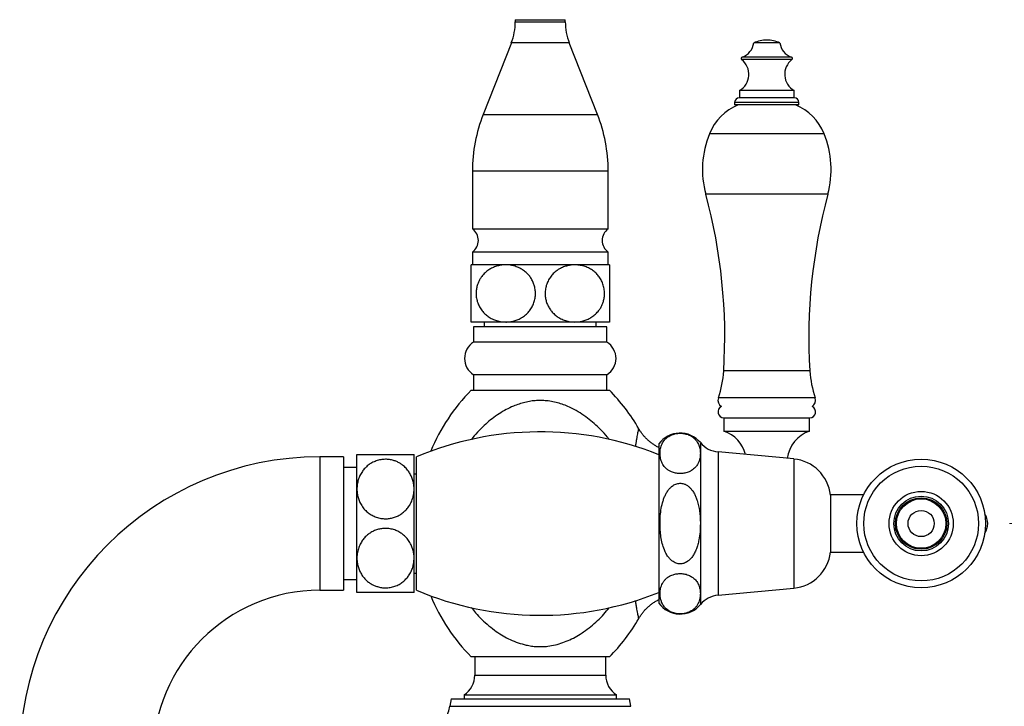
# Model space of a CAD drawing. Units: millimetres. Extents: x 80 to 1704, y 102 to 2296.
# Drawn here: x 1056 to 1262, y 1616 to 1760 of the extents above; entities that cross this region are included whole.
import ezdxf

# ---------------------------------------------------------------- set-up
doc = ezdxf.new("R2010")
doc.units = ezdxf.units.MM
doc.header["$LTSCALE"] = 8
doc.styles.add('SLDTEXTSTYLE2', font='TXT', dxfattribs={"width": 0.605})
doc.dimstyles.new('SLDDIMSTYLE0', dxfattribs={"dimtxt": 20, "dimasz": 26.416, "dimexe": 0, "dimexo": 0.0625, "dimgap": 5, "dimtad": 1, "dimdec": 1, "dimrnd": 1e-09, "dimzin": 12, "dimdsep": 46, "dimtxsty": 'SLDTEXTSTYLE2', "dimsah": 1, "dimcen": 0.09, "dimadec": 0, "dimazin": 3, "dimtfac": 1, "dimtdec": 1, "dimtofl": 0, "dimtmove": 0, "dimatfit": 3, "dimfxl": 0, "dimfrac": 2, "dimtolj": 1, "dimtzin": 12, "dimarcsym": 0})
doc.dimstyles.new('SLDDIMSTYLE2', dxfattribs={"dimtxt": 20, "dimasz": 26.416, "dimexe": 0, "dimexo": 0.0625, "dimgap": 5, "dimtad": 1, "dimdec": 0, "dimrnd": 1e-09, "dimzin": 12, "dimdsep": 46, "dimtxsty": 'SLDTEXTSTYLE2', "dimsah": 1, "dimcen": 0.09, "dimadec": 0, "dimazin": 3, "dimtfac": 1, "dimtofl": 0, "dimtmove": 0, "dimatfit": 3, "dimfxl": 0, "dimfrac": 2, "dimtolj": 1, "dimtzin": 12, "dimarcsym": 0})

# ---------------------------------------------------------------- blocks, each defined once
blk = doc.blocks.new('_D_4')
at = {"color": 7, "linetype": 'Continuous', "lineweight": 0}
for p, q in [((1263.41, 1654.02), (1402.86, 1654.02)), ((1394.86, 1551.22), (1394.86, 1654.02)), ((1352.69, 1551.22), (1402.86, 1551.22))]:
    blk.add_line(p, q, dxfattribs=at)
at = {"color": 7, "linetype": 'Continuous', "lineweight": 18}
for points in [[(1394.86, 1654.02), (1390.79, 1627.6), (1398.92, 1627.6)], [(1394.86, 1551.22), (1398.92, 1577.63), (1390.79, 1577.63)]]:
    blk.add_solid(points, dxfattribs=at)
at = {"color": 7, "linetype": 'Continuous', "lineweight": 18, "insert": (1369.08, 1579.7), "char_height": 20, "attachment_point": 1, "rotation": 90, "style": 'SLDTEXTSTYLE2'}
blk.add_mtext('103', dxfattribs=at)
blk = doc.blocks.new('_D_8')
at = {"color": 7, "linetype": 'Continuous', "lineweight": 0}
for p, q in [((1211.93, 1875.47), (1402.86, 1875.47)), ((1394.86, 1654.02), (1394.86, 1875.47)), ((1263.41, 1654.02), (1402.86, 1654.02))]:
    blk.add_line(p, q, dxfattribs=at)
at = {"color": 7, "linetype": 'Continuous', "lineweight": 18}
for points in [[(1394.86, 1875.47), (1390.79, 1849.05), (1398.92, 1849.05)], [(1394.86, 1654.02), (1398.92, 1680.43), (1390.79, 1680.43)]]:
    blk.add_solid(points, dxfattribs=at)
at = {"color": 7, "linetype": 'Continuous', "lineweight": 18, "insert": (1369.08, 1730.37), "char_height": 20, "attachment_point": 1, "rotation": 90, "style": 'SLDTEXTSTYLE2'}
blk.add_mtext('221,5', dxfattribs=at)

msp = doc.modelspace()

# ---------------------------------------------------------------- linework, layer by layer
at = {"color": 7, "linetype": 'Continuous', "lineweight": 25}
for p, q in [((1159.68, 1759.77), (1159.68, 1759.3)), ((1170.18, 1759.3), (1170.18, 1759.77)), ((1158.85, 1754.9), (1152.94, 1739.89)), ((1176.93, 1739.89), (1171.02, 1754.9)), ((1212.48, 1754.92), (1209.73, 1754.92)), ((1215.23, 1754.92), (1212.48, 1754.92)), ((1206.73, 1744.89), (1206.73, 1743.39)), ((1212.48, 1744.89), (1206.73, 1744.89)), ((1218.23, 1744.89), (1212.48, 1744.89)), ((1218.23, 1743.39), (1218.23, 1744.89)), ((1212.48, 1743.39), (1206.73, 1743.39)), ((1218.23, 1743.39), (1212.48, 1743.39)), ((1205.73, 1742.39), (1205.73, 1741.89)), ((1212.48, 1741.89), (1205.73, 1741.89)), ((1219.23, 1741.89), (1212.48, 1741.89)), ((1219.23, 1741.89), (1219.23, 1742.39)), ((1150.68, 1728.02), (1150.68, 1715.89)), ((1179.18, 1715.89), (1179.18, 1728.02)), ((1150.68, 1715.89), (1179.18, 1715.89)), ((1150.68, 1711.02), (1150.68, 1708.32)), ((1150.68, 1711.02), (1179.18, 1711.02)), ((1179.18, 1708.32), (1179.18, 1711.02)), ((1157.68, 1708.32), (1150.43, 1708.32)), ((1172.18, 1708.32), (1157.68, 1708.32)), ((1179.43, 1708.32), (1172.18, 1708.32)), ((1157.68, 1696.32), (1150.43, 1696.32)), ((1150.93, 1695.32), (1150.93, 1692.07)), ((1178.93, 1695.32), (1150.93, 1695.32)), ((1153.18, 1696.32), (1153.18, 1695.32)), ((1172.18, 1696.32), (1157.68, 1696.32)), ((1179.43, 1696.32), (1172.18, 1696.32)), ((1176.68, 1695.32), (1176.68, 1696.32)), ((1178.93, 1692.07), (1178.93, 1695.32)), ((1178.93, 1692.07), (1150.93, 1692.07)), ((1150.93, 1685.26), (1150.93, 1682.02)), ((1178.93, 1685.26), (1150.93, 1685.26)), ((1178.93, 1682.02), (1178.93, 1685.26)), ((1150.43, 1682.02), (1179.43, 1682.02)), ((1203.48, 1676.22), (1203.48, 1673.42)), ((1203.48, 1676.22), (1221.48, 1676.22)), ((1203.48, 1676.22), (1212.48, 1676.22)), ((1212.48, 1676.22), (1221.48, 1676.22)), ((1221.48, 1673.42), (1221.48, 1676.22)), ((1203.48, 1673.42), (1221.48, 1673.42)), ((1189.83, 1670.72), (1189.83, 1637.32)), ((1126.43, 1661.27), (1126.43, 1668.52)), ((1138.43, 1661.27), (1138.43, 1668.52)), ((1198.53, 1668.74), (1198.53, 1654.02)), ((1218.17, 1667.57), (1202.26, 1669.05)), ((1123.63, 1668.02), (1118.63, 1668.02)), ((1123.63, 1668.02), (1123.63, 1640.02)), ((1138.93, 1640.02), (1138.93, 1668.02)), ((1126.43, 1665.77), (1123.63, 1665.77)), ((1138.93, 1664.42), (1138.43, 1664.42)), ((1126.43, 1646.77), (1126.43, 1661.27)), ((1138.43, 1646.77), (1138.43, 1661.27)), ((1232.79, 1660.02), (1225.83, 1660.02)), ((1225.83, 1660.02), (1225.83, 1648.02)), ((1198.53, 1654.02), (1198.53, 1639.3)), ((1225.83, 1648.02), (1232.79, 1648.02)), ((1126.43, 1639.52), (1126.43, 1646.77)), ((1138.43, 1639.52), (1138.43, 1646.77)), ((1138.43, 1643.62), (1138.93, 1643.62)), ((1123.63, 1642.27), (1126.43, 1642.27)), ((1118.63, 1640.02), (1123.63, 1640.02)), ((1202.26, 1638.98), (1218.17, 1640.47)), ((1179.43, 1626.02), (1150.43, 1626.02)), ((1151.18, 1626.02), (1151.18, 1622.22)), ((1178.68, 1622.22), (1178.68, 1626.02)), ((1146.23, 1617.22), (1145.93, 1615.67)), ((1146.23, 1617.22), (1183.64, 1617.22)), ((1148.93, 1618.04), (1148.93, 1617.22)), ((1148.93, 1618.04), (1164.93, 1618.04)), ((1164.93, 1618.04), (1180.93, 1618.04)), ((1180.93, 1617.22), (1180.93, 1618.04)), ((1183.93, 1615.67), (1183.64, 1617.22))]:
    msp.add_line(p, q, dxfattribs=at)
at = {"color": 8, "linetype": 'Continuous', "lineweight": 25}
for p, q in [((1159.68, 1759.77), (1170.18, 1759.77)), ((1159.68, 1759.3), (1170.18, 1759.3)), ((1171.02, 1754.9), (1158.85, 1754.9)), ((1212.48, 1751.4), (1207.2, 1751.4)), ((1212.48, 1751.92), (1207.29, 1751.92)), ((1217.68, 1751.92), (1212.48, 1751.92)), ((1217.76, 1751.4), (1212.48, 1751.4)), ((1212.48, 1742.39), (1205.73, 1742.39)), ((1219.23, 1742.39), (1212.48, 1742.39)), ((1152.94, 1739.89), (1176.93, 1739.89)), ((1224.52, 1735.84), (1200.44, 1735.84)), ((1150.68, 1728.02), (1179.18, 1728.02)), ((1225.29, 1723.12), (1199.68, 1723.12)), ((1221.52, 1686.05), (1203.44, 1686.05)), ((1222.65, 1680.39), (1202.31, 1680.39)), ((1198.53, 1671.02), (1198.53, 1668.74)), ((1202.26, 1669.05), (1202.26, 1638.98)), ((1118.63, 1668.02), (1118.63, 1640.02)), ((1218.17, 1667.57), (1218.17, 1640.47)), ((1198.53, 1639.3), (1198.53, 1637.02)), ((1151.18, 1622.22), (1164.93, 1622.22)), ((1164.93, 1622.22), (1178.68, 1622.22)), ((1145.93, 1615.67), (1183.93, 1615.67))]:
    msp.add_line(p, q, dxfattribs=at)
at = {"color": 7, "linetype": 'Continuous', "lineweight": 25}
for radius in [13.5, 12.04, 6.75, 5.75, 5.4, 5.19, 2.75]:
    msp.add_circle((1244.89, 1654.02), radius, dxfattribs=at)
for centre, radius, start, end in [((1147.68, 1759.3), 12, 338.5, 0), ((1182.18, 1759.3), 12, 180, 201.5), ((1212.67, 1747.69), 7.8, 91.3777, 112.1237), ((1212.3, 1747.69), 7.8, 67.8763, 88.6223), ((1206.16, 1755.34), 3.6, 288.3175, 353.3389), ((1218.81, 1755.34), 3.6, 186.6611, 251.6825), ((1204.83, 1748.3), 3.9, 299.1554, 52.6168), ((1207.38, 1751.64), 0.3, 108.3175, 232.6168), ((1220.13, 1748.3), 3.9, 127.3832, 240.8446), ((1217.58, 1751.64), 0.3, 307.3832, 71.6825), ((1206.73, 1742.39), 1, 90, 180), ((1218.23, 1742.39), 1, 0, 90), ((1210.64, 1731.72), 11, 112.3414, 157.9708), ((1214.33, 1731.72), 11, 22.0292, 67.6586), ((1183.09, 1728.02), 32.4, 158.5, 180), ((1146.78, 1728.02), 32.4, 0, 21.5), ((1218.98, 1728.34), 20, 157.9708, 195.1251), ((1205.98, 1728.34), 20, 344.8749, 22.0292), ((1088.66, 1693.12), 115, 356.4787, 15.1251), ((1336.31, 1693.12), 115, 164.8749, 183.5213), ((1148.93, 1713.45), 3, 305.6853, 54.3147), ((1180.93, 1713.45), 3, 125.6853, 234.3147), ((1153.03, 1688.67), 4, 121.6682, 238.3318), ((1176.83, 1688.67), 4, 301.6682, 58.3318), ((1182.02, 1687.37), 21.46, 341.0064, 356.4787), ((1242.94, 1687.37), 21.46, 183.5213, 198.9936), ((1178.77, 1654.02), 39.84, 135.3427, 157.5993), ((1151.1, 1654.02), 39.84, 29.9728, 44.6573), ((1203.73, 1679.9), 1.5, 161.0064, 239.426), ((1203.48, 1677.47), 1.25, 114.2288, 270), ((1221.48, 1677.47), 1.25, 270, 65.7712), ((1221.23, 1679.9), 1.5, 300.574, 18.9936), ((1164.93, 1606.26), 67.01, 68.1851, 112.8317), ((1194.3, 1667.51), 5.5, 39.6603, 144.2895), ((1201.23, 1666.79), 7, 14.2698, 71.2507), ((1223.73, 1666.79), 7, 108.7493, 172.5538), ((1202.77, 1674.53), 5.5, 219.6603, 264.6726), ((1118.63, 1605.02), 63, 90, 180), ((1217.38, 1659.1), 8.5, 6.1681, 84.6726), ((1255.41, 1654.02), 3.46, 324.7511, 35.2489), ((1217.38, 1648.93), 8.5, 275.3274, 353.8319), ((1118.63, 1605.02), 35, 90, 180), ((1164.93, 1701.77), 67.01, 247.1683, 291.8149), ((1178.77, 1654.02), 39.84, 202.4007, 224.6573), ((1194.3, 1640.53), 5.5, 215.7105, 320.3397), ((1202.77, 1633.51), 5.5, 95.3274, 140.3397), ((1151.1, 1654.02), 39.84, 315.3427, 330.0272), ((1146.18, 1622.22), 5, 303.367, 0), ((1183.68, 1622.22), 5, 180, 236.633), ((1136.11, 1617.53), 10, 304.9584, 349.2516)]:
    msp.add_arc(centre, radius, start, end, dxfattribs=at)
for points, knots in [([(1150.43, 1696.32), (1150.43, 1696.34), (1150.43, 1696.36), (1150.43, 1696.54), (1150.43, 1696.73), (1150.43, 1696.96), (1150.43, 1697.26), (1150.43, 1697.61), (1150.43, 1698.08), (1150.43, 1698.71), (1150.43, 1699.52), (1150.43, 1700.44), (1150.43, 1701.38), (1150.43, 1702.33), (1150.43, 1703.22), (1150.43, 1704.08), (1150.43, 1704.88), (1150.43, 1705.62), (1150.43, 1706.31), (1150.43, 1706.93), (1150.43, 1707.47), (1150.43, 1707.9), (1150.43, 1708.16), (1150.43, 1708.3), (1150.43, 1708.31), (1150.43, 1708.32)], [0, 0, 0, 0, 0.0645237, 0.0976175, 0.130709, 0.1630266, 0.1953404, 0.2287653, 0.262184, 0.3101828, 0.3594882, 0.407537, 0.4573255, 0.5003116, 0.5446776, 0.5856784, 0.6277879, 0.6704487, 0.7141232, 0.7615178, 0.8099451, 0.8649349, 0.9210988, 0.9603758, 1, 1, 1, 1]), ([(1157.68, 1708.32), (1157.3, 1708.3), (1156.63, 1708.27), (1155.7, 1708.03), (1154.88, 1707.72), (1154.08, 1707.27), (1153.32, 1706.67), (1152.7, 1705.99), (1152.25, 1705.31), (1151.92, 1704.68), (1151.66, 1703.96), (1151.49, 1703.17), (1151.42, 1702.27), (1151.51, 1701.31), (1151.76, 1700.35), (1152.16, 1699.46), (1152.68, 1698.67), (1153.3, 1698), (1154.01, 1697.42), (1154.84, 1696.94), (1155.76, 1696.58), (1156.71, 1696.36), (1157.36, 1696.33), (1157.68, 1696.32)], [0, 0, 0, 0, 0.063441, 0.111111, 0.158941, 0.206561, 0.25929, 0.311977, 0.347354, 0.382867, 0.418211, 0.459128, 0.500038, 0.548305, 0.596587, 0.644661, 0.692767, 0.738895, 0.785048, 0.838504, 0.891988, 0.945989, 1, 1, 1, 1]), ([(1157.68, 1696.32), (1157.79, 1696.32), (1158.18, 1696.33), (1158.84, 1696.4), (1159.68, 1696.61), (1160.54, 1696.94), (1161.4, 1697.44), (1162.19, 1698.1), (1162.83, 1698.87), (1163.33, 1699.69), (1163.69, 1700.61), (1163.9, 1701.56), (1163.94, 1702.5), (1163.84, 1703.39), (1163.62, 1704.23), (1163.29, 1705.02), (1162.84, 1705.75), (1162.28, 1706.43), (1161.61, 1707.03), (1160.81, 1707.56), (1159.9, 1707.96), (1159.04, 1708.19), (1158.3, 1708.3), (1157.89, 1708.31), (1157.68, 1708.32)], [0, 0, 0, 0, 0.017489, 0.064561, 0.111777, 0.158819, 0.215557, 0.272248, 0.3204, 0.368519, 0.416917, 0.46529, 0.508607, 0.551926, 0.593481, 0.63505, 0.678503, 0.721977, 0.770433, 0.818917, 0.875274, 0.931656, 0.965828, 1, 1, 1, 1]), ([(1172.18, 1708.32), (1172.08, 1708.32), (1171.69, 1708.31), (1171.02, 1708.23), (1170.19, 1708.03), (1169.33, 1707.69), (1168.47, 1707.19), (1167.68, 1706.53), (1167.03, 1705.77), (1166.53, 1704.94), (1166.17, 1704.02), (1165.97, 1703.08), (1165.93, 1702.14), (1166.02, 1701.25), (1166.24, 1700.41), (1166.58, 1699.62), (1167.02, 1698.89), (1167.59, 1698.2), (1168.26, 1697.61), (1169.06, 1697.08), (1169.96, 1696.67), (1170.82, 1696.44), (1171.57, 1696.33), (1171.98, 1696.32), (1172.18, 1696.32)], [0, 0, 0, 0, 0.017489, 0.064561, 0.111777, 0.158819, 0.215557, 0.272248, 0.3204, 0.368519, 0.416917, 0.46529, 0.508607, 0.551926, 0.593481, 0.63505, 0.678503, 0.721977, 0.770433, 0.818917, 0.875274, 0.931656, 0.965828, 1, 1, 1, 1]), ([(1172.18, 1696.32), (1172.56, 1696.34), (1173.23, 1696.37), (1174.17, 1696.6), (1174.98, 1696.92), (1175.78, 1697.37), (1176.55, 1697.97), (1177.16, 1698.64), (1177.62, 1699.32), (1177.94, 1699.96), (1178.2, 1700.68), (1178.38, 1701.47), (1178.44, 1702.37), (1178.36, 1703.32), (1178.11, 1704.29), (1177.71, 1705.18), (1177.18, 1705.97), (1176.57, 1706.64), (1175.85, 1707.22), (1175.03, 1707.7), (1174.11, 1708.06), (1173.16, 1708.28), (1172.51, 1708.3), (1172.18, 1708.32)], [0, 0, 0, 0, 0.0634407, 0.1111111, 0.1589409, 0.2065609, 0.2592902, 0.3119774, 0.3473538, 0.3828666, 0.4182109, 0.4591281, 0.5000385, 0.5483053, 0.5965875, 0.6446614, 0.6927675, 0.7388954, 0.7850482, 0.8385043, 0.891988, 0.9459894, 1, 1, 1, 1]), ([(1179.43, 1708.32), (1179.43, 1708.31), (1179.43, 1708.29), (1179.43, 1708.14), (1179.43, 1707.96), (1179.43, 1707.71), (1179.43, 1707.35), (1179.43, 1706.82), (1179.43, 1706.08), (1179.43, 1705.34), (1179.43, 1704.68), (1179.43, 1704.04), (1179.43, 1703.23), (1179.43, 1702.3), (1179.43, 1701.38), (1179.43, 1700.54), (1179.43, 1699.74), (1179.43, 1698.99), (1179.43, 1698.31), (1179.43, 1697.69), (1179.43, 1697.16), (1179.43, 1696.73), (1179.43, 1696.43), (1179.43, 1696.32), (1179.43, 1696.32), (1179.43, 1696.32)], [0, 0, 0, 0, 0.051297, 0.08645, 0.1216, 0.157921, 0.194235, 0.247231, 0.301647, 0.354711, 0.38231, 0.409907, 0.455671, 0.50306, 0.544537, 0.587229, 0.628674, 0.671163, 0.715875, 0.761599, 0.812546, 0.864579, 0.924299, 0.985343, 1, 1, 1, 1]), ([(1189.83, 1669.96), (1189.82, 1669.97), (1189.6, 1670.07), (1189.19, 1670.31), (1188.59, 1670.68), (1188.04, 1671.09), (1187.52, 1671.53), (1187.03, 1672.01), (1186.58, 1672.51), (1186.18, 1673.03), (1185.85, 1673.5), (1185.68, 1673.81), (1185.61, 1673.92)], [0, 0, 0, 0, 0.004774, 0.124883, 0.243791, 0.361508, 0.478032, 0.59335, 0.707437, 0.820255, 0.931752, 1, 1, 1, 1]), ([(1198.53, 1668.74), (1198.52, 1668.96), (1198.51, 1669.47), (1198.36, 1670.12), (1198.13, 1670.7), (1197.89, 1671.15), (1197.55, 1671.61), (1197.13, 1672.02), (1196.66, 1672.35), (1196.21, 1672.58), (1195.74, 1672.76), (1195.31, 1672.87), (1194.87, 1672.94), (1194.45, 1672.98), (1194.01, 1672.97), (1193.59, 1672.93), (1193.19, 1672.85), (1192.76, 1672.73), (1192.32, 1672.55), (1191.8, 1672.27), (1191.31, 1671.89), (1190.9, 1671.43), (1190.59, 1670.96), (1190.37, 1670.48), (1190.21, 1669.99), (1190.1, 1669.44), (1190.05, 1668.81), (1190.08, 1668.18), (1190.18, 1667.63), (1190.32, 1667.15), (1190.52, 1666.67), (1190.78, 1666.22), (1191.11, 1665.8), (1191.51, 1665.43), (1192.02, 1665.08), (1192.55, 1664.82), (1193.07, 1664.66), (1193.5, 1664.57), (1193.97, 1664.51), (1194.43, 1664.5), (1194.87, 1664.54), (1195.3, 1664.61), (1195.74, 1664.72), (1196.23, 1664.91), (1196.7, 1665.16), (1197.12, 1665.46), (1197.44, 1665.77), (1197.79, 1666.17), (1198.08, 1666.65), (1198.3, 1667.2), (1198.44, 1667.71), (1198.52, 1668.22), (1198.53, 1668.57), (1198.53, 1668.74)], [0, 0, 0, 0, 0.031687, 0.073972, 0.095397, 0.116816, 0.141446, 0.166444, 0.183459, 0.200828, 0.213077, 0.225625, 0.235922, 0.246507, 0.256812, 0.267437, 0.277479, 0.287743, 0.303019, 0.318724, 0.343126, 0.368162, 0.391648, 0.415148, 0.439183, 0.463222, 0.496707, 0.530351, 0.55376, 0.577166, 0.60097, 0.624763, 0.645244, 0.665956, 0.686476, 0.707676, 0.718978, 0.730552, 0.741872, 0.753606, 0.763712, 0.774102, 0.786717, 0.799696, 0.817974, 0.83675, 0.85256, 0.868376, 0.90076, 0.925378, 0.950004, 0.975001, 1, 1, 1, 1]), ([(1126.43, 1668.52), (1126.45, 1668.52), (1126.49, 1668.52), (1126.78, 1668.52), (1127.17, 1668.52), (1127.6, 1668.52), (1128.15, 1668.52), (1128.83, 1668.52), (1129.64, 1668.52), (1130.56, 1668.52), (1131.51, 1668.52), (1132.45, 1668.52), (1133.35, 1668.52), (1134.2, 1668.52), (1135, 1668.52), (1135.74, 1668.52), (1136.43, 1668.52), (1137.04, 1668.52), (1137.59, 1668.52), (1138.01, 1668.52), (1138.28, 1668.52), (1138.41, 1668.52), (1138.43, 1668.52), (1138.43, 1668.52)], [0, 0, 0, 0, 0.065347, 0.130669, 0.174456, 0.218385, 0.262118, 0.310791, 0.359431, 0.408365, 0.457272, 0.50095, 0.544629, 0.586181, 0.627746, 0.670907, 0.71409, 0.761993, 0.809922, 0.865492, 0.921089, 0.960543, 1, 1, 1, 1]), ([(1138.43, 1661.27), (1138.41, 1661.65), (1138.38, 1662.32), (1138.15, 1663.25), (1137.83, 1664.07), (1137.38, 1664.87), (1136.78, 1665.63), (1136.11, 1666.25), (1135.43, 1666.7), (1134.79, 1667.03), (1134.08, 1667.29), (1133.28, 1667.46), (1132.38, 1667.53), (1131.43, 1667.44), (1130.46, 1667.19), (1129.57, 1666.79), (1128.78, 1666.27), (1128.11, 1665.65), (1127.53, 1664.94), (1127.05, 1664.11), (1126.7, 1663.2), (1126.47, 1662.24), (1126.45, 1661.59), (1126.43, 1661.27)], [0, 0, 0, 0, 0.063441, 0.111111, 0.158941, 0.206561, 0.25929, 0.311977, 0.347354, 0.382867, 0.418211, 0.459128, 0.500038, 0.548305, 0.596587, 0.644661, 0.692767, 0.738895, 0.785048, 0.838504, 0.891988, 0.945989, 1, 1, 1, 1]), ([(1198.53, 1654.02), (1198.53, 1654.45), (1198.51, 1655.3), (1198.39, 1656.54), (1198.19, 1657.72), (1197.92, 1658.72), (1197.62, 1659.58), (1197.29, 1660.29), (1196.91, 1660.9), (1196.5, 1661.41), (1196.08, 1661.81), (1195.59, 1662.15), (1195.09, 1662.37), (1194.62, 1662.47), (1194.2, 1662.49), (1193.78, 1662.44), (1193.38, 1662.32), (1192.99, 1662.13), (1192.56, 1661.84), (1192.11, 1661.43), (1191.66, 1660.86), (1191.27, 1660.22), (1190.95, 1659.51), (1190.61, 1658.52), (1190.3, 1657.23), (1190.1, 1655.63), (1190.05, 1654.09), (1190.09, 1652.61), (1190.23, 1651.22), (1190.51, 1649.84), (1190.9, 1648.63), (1191.38, 1647.61), (1191.86, 1646.9), (1192.35, 1646.38), (1192.77, 1646.04), (1193.21, 1645.79), (1193.66, 1645.62), (1194.14, 1645.55), (1194.6, 1645.56), (1195.03, 1645.65), (1195.46, 1645.82), (1195.9, 1646.09), (1196.39, 1646.51), (1196.87, 1647.07), (1197.33, 1647.82), (1197.71, 1648.68), (1198.01, 1649.61), (1198.29, 1650.82), (1198.49, 1652.29), (1198.52, 1653.44), (1198.53, 1654.02)], [0, 0, 0, 0, 0.03101, 0.062015, 0.090107, 0.118182, 0.137084, 0.156013, 0.174863, 0.189056, 0.203234, 0.2176, 0.231936, 0.242128, 0.252315, 0.262503, 0.272697, 0.283079, 0.293469, 0.31035, 0.327264, 0.345897, 0.364604, 0.383285, 0.422104, 0.461082, 0.500008, 0.533937, 0.56801, 0.601955, 0.635708, 0.659778, 0.683791, 0.697699, 0.71159, 0.723075, 0.734548, 0.74611, 0.757668, 0.767789, 0.777917, 0.791356, 0.804816, 0.824827, 0.84488, 0.868622, 0.892457, 0.916263, 0.958119, 1, 1, 1, 1]), ([(1126.43, 1661.27), (1126.43, 1661.16), (1126.44, 1660.78), (1126.52, 1660.11), (1126.72, 1659.28), (1127.06, 1658.41), (1127.56, 1657.55), (1128.22, 1656.76), (1128.98, 1656.12), (1129.81, 1655.62), (1130.73, 1655.26), (1131.67, 1655.05), (1132.61, 1655.01), (1133.5, 1655.11), (1134.34, 1655.33), (1135.13, 1655.66), (1135.86, 1656.11), (1136.55, 1656.67), (1137.14, 1657.34), (1137.67, 1658.14), (1138.08, 1659.05), (1138.31, 1659.91), (1138.42, 1660.65), (1138.43, 1661.06), (1138.43, 1661.27)], [0, 0, 0, 0, 0.017489, 0.0645608, 0.1117775, 0.1588187, 0.2155571, 0.2722482, 0.3204003, 0.3685194, 0.4169168, 0.4652898, 0.508607, 0.5519262, 0.5934811, 0.6350505, 0.6785028, 0.721977, 0.7704334, 0.8189169, 0.8752735, 0.931656, 0.9658276, 1, 1, 1, 1]), ([(1138.43, 1646.77), (1138.43, 1646.87), (1138.43, 1647.26), (1138.35, 1647.93), (1138.15, 1648.76), (1137.81, 1649.62), (1137.31, 1650.49), (1136.65, 1651.27), (1135.88, 1651.92), (1135.06, 1652.42), (1134.14, 1652.78), (1133.19, 1652.98), (1132.25, 1653.02), (1131.37, 1652.93), (1130.52, 1652.71), (1129.73, 1652.37), (1129, 1651.93), (1128.32, 1651.36), (1127.72, 1650.7), (1127.2, 1649.89), (1126.79, 1648.99), (1126.56, 1648.13), (1126.45, 1647.38), (1126.44, 1646.97), (1126.43, 1646.77)], [0, 0, 0, 0, 0.017489, 0.0645608, 0.1117775, 0.1588187, 0.2155571, 0.2722482, 0.3204003, 0.3685194, 0.4169168, 0.4652898, 0.508607, 0.5519262, 0.5934811, 0.6350505, 0.6785028, 0.721977, 0.7704334, 0.8189169, 0.8752735, 0.931656, 0.9658276, 1, 1, 1, 1]), ([(1126.43, 1646.77), (1126.45, 1646.39), (1126.48, 1645.72), (1126.72, 1644.78), (1127.04, 1643.97), (1127.49, 1643.17), (1128.08, 1642.4), (1128.76, 1641.79), (1129.44, 1641.33), (1130.08, 1641.01), (1130.79, 1640.75), (1131.58, 1640.57), (1132.48, 1640.51), (1133.44, 1640.59), (1134.4, 1640.84), (1135.3, 1641.24), (1136.08, 1641.77), (1136.75, 1642.38), (1137.33, 1643.1), (1137.81, 1643.92), (1138.17, 1644.84), (1138.39, 1645.8), (1138.42, 1646.44), (1138.43, 1646.77)], [0, 0, 0, 0, 0.063441, 0.111111, 0.158941, 0.206561, 0.25929, 0.311977, 0.347354, 0.382867, 0.418211, 0.459128, 0.500038, 0.548305, 0.596587, 0.644661, 0.692767, 0.738895, 0.785048, 0.838504, 0.891988, 0.945989, 1, 1, 1, 1]), ([(1198.53, 1639.3), (1198.51, 1639.63), (1198.49, 1640.14), (1198.31, 1640.81), (1198.13, 1641.26), (1197.91, 1641.66), (1197.66, 1642.01), (1197.36, 1642.35), (1197.02, 1642.65), (1196.64, 1642.91), (1196.24, 1643.12), (1195.78, 1643.3), (1195.31, 1643.43), (1194.85, 1643.5), (1194.42, 1643.53), (1193.99, 1643.52), (1193.57, 1643.48), (1193.17, 1643.4), (1192.75, 1643.28), (1192.3, 1643.1), (1191.78, 1642.81), (1191.29, 1642.42), (1190.88, 1641.95), (1190.57, 1641.46), (1190.34, 1640.96), (1190.19, 1640.44), (1190.08, 1639.87), (1190.05, 1639.23), (1190.1, 1638.54), (1190.26, 1637.84), (1190.5, 1637.26), (1190.77, 1636.8), (1191.03, 1636.46), (1191.35, 1636.13), (1191.71, 1635.84), (1192.09, 1635.6), (1192.49, 1635.41), (1192.94, 1635.25), (1193.4, 1635.14), (1193.86, 1635.08), (1194.28, 1635.06), (1194.71, 1635.08), (1195.12, 1635.13), (1195.51, 1635.21), (1195.94, 1635.35), (1196.39, 1635.54), (1196.91, 1635.85), (1197.4, 1636.26), (1197.81, 1636.76), (1198.11, 1637.28), (1198.31, 1637.8), (1198.45, 1638.33), (1198.52, 1638.83), (1198.53, 1639.15), (1198.53, 1639.3)], [0, 0, 0, 0, 0.048843, 0.073592, 0.098334, 0.116033, 0.133726, 0.151908, 0.170075, 0.183988, 0.198097, 0.212033, 0.226399, 0.236629, 0.247144, 0.25738, 0.267929, 0.277988, 0.288268, 0.303662, 0.319489, 0.344166, 0.369483, 0.394214, 0.418961, 0.444302, 0.469648, 0.503029, 0.53641, 0.570578, 0.604724, 0.622222, 0.639715, 0.65775, 0.675768, 0.688949, 0.702322, 0.715524, 0.729126, 0.739256, 0.749672, 0.759807, 0.770241, 0.780393, 0.790761, 0.806747, 0.82318, 0.849232, 0.875953, 0.901548, 0.927158, 0.953349, 0.979545, 1, 1, 1, 1]), ([(1138.43, 1639.52), (1138.42, 1639.52), (1138.4, 1639.52), (1138.21, 1639.52), (1137.92, 1639.52), (1137.5, 1639.52), (1136.93, 1639.52), (1136.27, 1639.52), (1135.59, 1639.52), (1134.96, 1639.52), (1134.21, 1639.52), (1133.34, 1639.52), (1132.4, 1639.52), (1131.49, 1639.52), (1130.65, 1639.52), (1129.85, 1639.52), (1129.1, 1639.52), (1128.42, 1639.52), (1127.8, 1639.52), (1127.27, 1639.52), (1126.84, 1639.52), (1126.54, 1639.52), (1126.44, 1639.52), (1126.43, 1639.52), (1126.43, 1639.52)], [0, 0, 0, 0, 0.0513, 0.098897, 0.14665, 0.194203, 0.247932, 0.301617, 0.337675, 0.373873, 0.409895, 0.456477, 0.503046, 0.545126, 0.587214, 0.629173, 0.67115, 0.716357, 0.761588, 0.813067, 0.864573, 0.924947, 0.985342, 1, 1, 1, 1]), ([(1185.61, 1634.11), (1185.67, 1634.21), (1185.83, 1634.5), (1186.15, 1634.97), (1186.57, 1635.51), (1187.02, 1636.01), (1187.5, 1636.49), (1188.02, 1636.93), (1188.59, 1637.35), (1189.19, 1637.74), (1189.62, 1637.96), (1189.83, 1638.07)], [0, 0, 0, 0, 0.057512, 0.172522, 0.287801, 0.403293, 0.518956, 0.634757, 0.750671, 0.878647, 1, 1, 1, 1])]:
    msp.add_open_spline(points, degree=3, knots=knots, dxfattribs=at)
at = {"color": 8, "linetype": 'Continuous', "lineweight": 25}
for points, knots in [([(1179.41, 1671.66), (1179.28, 1671.83), (1178.73, 1672.56), (1177.68, 1673.68), (1176.29, 1675.02), (1174.84, 1676.2), (1173.3, 1677.27), (1171.81, 1678.1), (1170.44, 1678.73), (1169.2, 1679.18), (1167.91, 1679.54), (1166.63, 1679.76), (1165.37, 1679.86), (1164.15, 1679.85), (1162.93, 1679.72), (1161.7, 1679.47), (1160.49, 1679.12), (1159.16, 1678.62), (1157.75, 1677.95), (1156.26, 1677.06), (1154.83, 1676.05), (1153.42, 1674.88), (1152.06, 1673.55), (1151.06, 1672.46), (1150.57, 1671.81), (1150.47, 1671.69)], [0, 0, 0, 0, 0.019313, 0.08004, 0.13377, 0.187494, 0.242676, 0.297843, 0.335943, 0.374036, 0.413204, 0.452363, 0.487861, 0.523274, 0.558689, 0.595274, 0.631865, 0.668945, 0.718833, 0.768734, 0.820086, 0.871446, 0.92885, 0.986259, 1, 1, 1, 1]), ([(1184.94, 1670.2), (1184.96, 1670.34), (1185.02, 1670.76), (1185.13, 1671.37), (1185.24, 1672.04), (1185.35, 1672.63), (1185.44, 1673.13), (1185.52, 1673.53), (1185.57, 1673.8), (1185.6, 1673.93), (1185.6, 1673.92), (1185.6, 1673.91)], [0, 0, 0, 0, 0.060109, 0.176164, 0.29487, 0.41357, 0.542758, 0.67194, 0.80556, 0.939176, 1, 1, 1, 1]), ([(1185.6, 1634.12), (1185.6, 1634.12), (1185.6, 1634.11), (1185.57, 1634.24), (1185.52, 1634.5), (1185.44, 1634.9), (1185.34, 1635.43), (1185.23, 1636.07), (1185.09, 1636.85), (1184.99, 1637.47), (1184.94, 1637.82), (1184.94, 1637.85)], [0, 0, 0, 0, 0.066145, 0.192894, 0.324029, 0.45517, 0.585901, 0.71664, 0.851506, 0.986381, 1, 1, 1, 1]), ([(1150.45, 1636.38), (1150.74, 1636.02), (1151.43, 1635.15), (1152.66, 1633.87), (1154.11, 1632.56), (1155.61, 1631.41), (1157.11, 1630.45), (1158.64, 1629.64), (1160.25, 1628.98), (1161.74, 1628.55), (1163.06, 1628.3), (1164.19, 1628.19), (1165.35, 1628.18), (1166.66, 1628.27), (1168.1, 1628.53), (1169.65, 1629), (1171.16, 1629.62), (1172.63, 1630.38), (1174.1, 1631.31), (1175.55, 1632.39), (1176.97, 1633.64), (1178.26, 1634.96), (1179.04, 1635.9), (1179.4, 1636.35)], [0, 0, 0, 0, 0.040866, 0.09692, 0.154317, 0.211706, 0.261114, 0.31051, 0.3617, 0.412866, 0.445758, 0.478647, 0.512507, 0.546369, 0.59335, 0.640274, 0.687214, 0.735856, 0.784508, 0.838976, 0.893451, 0.949242, 1, 1, 1, 1])]:
    msp.add_open_spline(points, degree=3, knots=knots, dxfattribs=at)

# ---------------------------------------------------------------- dimensions: what is measured, and where the dimension line sits
at = {"color": 7, "linetype": 'Continuous', "lineweight": 18}
for base, p1, p2, dimstyle, picture, middle in [((1394.85674982, 1875.46796434), (1255.40869171, 1654.01796434), (1203.93279333, 1875.46796434), 'SLDDIMSTYLE0', '_D_8', (1394.85674982, 1764.74296434)), ((1394.86, 1654.02), (1344.69, 1551.22), (1255.41, 1654.02), 'SLDDIMSTYLE2', '_D_4', (1394.86, 1602.62))]:
    dim = msp.add_linear_dim(base=base, p1=p1, p2=p2, angle=90, dimstyle=dimstyle, dxfattribs=at)
    dim.commit()
    dim.dimension.update_dxf_attribs({"geometry": picture, "text_midpoint": middle, "dimtype": 160})

doc.saveas('drawing.dxf')
